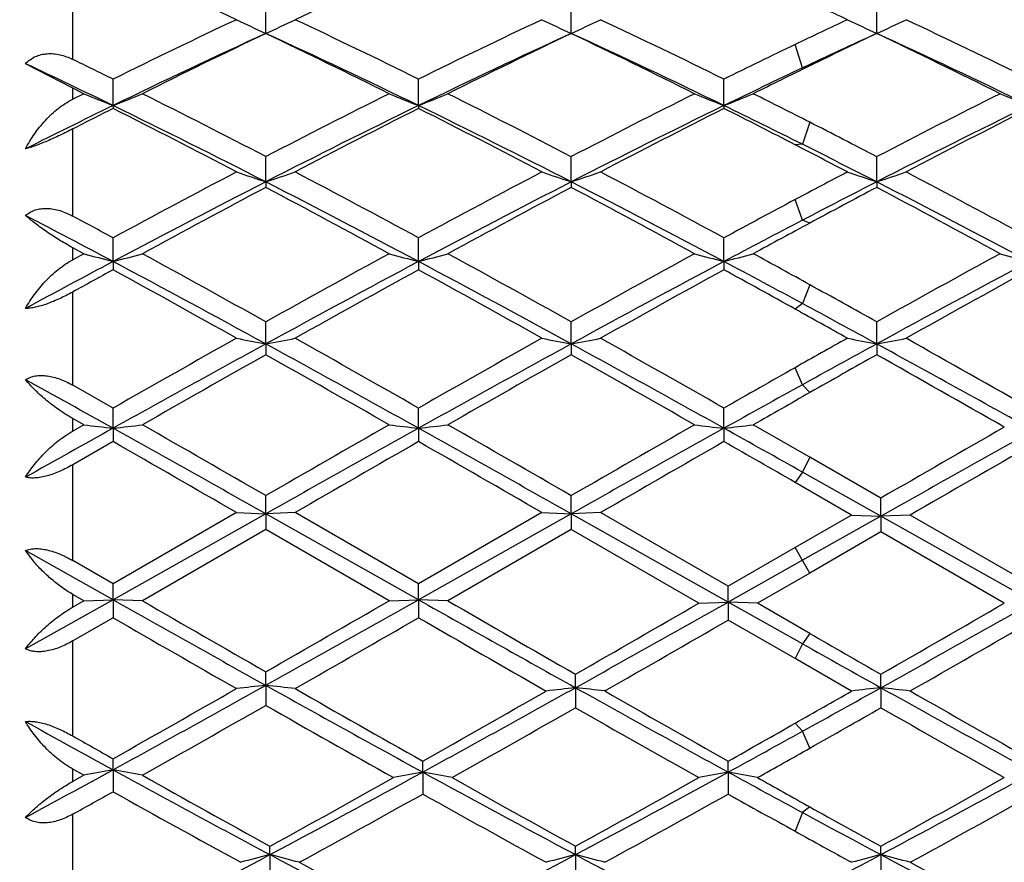
# Model space of a CAD drawing. Units: inches. Extents: x 0 to 22.1, y 2.7 to 12.3.
# Drawn here: x 11.7 to 12.1, y 11 to 11.3 of the extents above; entities that cross this region are included whole.
import ezdxf

# ---------------------------------------------------------------- set-up
doc = ezdxf.new("R2010")
doc.units = ezdxf.units.IN
doc.header["$LTSCALE"] = 1.21
doc.header["$MEASUREMENT"] = 0
doc.layers.get('0').update_dxf_attribs({"linetype": 'CONTINUOUS'})

msp = doc.modelspace()

# ---------------------------------------------------------------- linework, layer by layer
at = {"color": 9, "linetype": 'Continuous'}
for p, q in [((11.75482, 11.2462), (11.75482, 11.27266)), ((12.0028, 11.24329), (12.00031, 11.25125)), ((12.00529, 11.24401), (12.0028, 11.24329)), ((11.75482, 11.23265), (11.75482, 11.23641)), ((11.75482, 11.193), (11.75482, 11.22257)), ((12.00529, 11.22486), (12.0028, 11.21736)), ((12.0028, 11.21736), (12.00031, 11.2172)), ((12.0028, 11.19158), (12.00031, 11.19858)), ((12.00529, 11.19058), (12.0028, 11.19158)), ((11.75482, 11.17814), (11.75482, 11.18224)), ((12.00529, 11.16967), (12.0028, 11.16327)), ((11.75482, 11.13558), (11.75482, 11.16719)), ((12.0028, 11.16327), (12.00031, 11.1614)), ((12.0028, 11.13571), (12.00031, 11.14149)), ((12.00529, 11.13303), (12.0028, 11.13571)), ((11.75482, 11.11995), (11.75482, 11.12425)), ((11.75482, 11.07602), (11.75482, 11.10853)), ((12.00529, 11.11111), (12.0028, 11.10604)), ((12.0028, 11.10604), (12.00031, 11.10252)), ((12.00529, 11.07177), (12.00031, 11.0804)), ((11.75482, 11.06017), (11.75482, 11.06451)), ((12.00529, 11.05128), (12.0028, 11.04772)), ((11.75482, 11.01645), (11.75482, 11.04869)), ((12.0028, 11.04772), (12.00031, 11.04269)), ((12.0028, 11.01803), (12.00031, 11.02076)), ((12.00529, 11.01229), (12.0028, 11.01803)), ((11.75482, 11.00097), (11.75482, 11.0052)), ((12.00529, 10.99235), (12.0028, 10.99043)), ((11.75482, 10.95904), (11.75482, 10.98985)), ((12.0028, 10.99043), (12.00031, 10.98407))]:
    msp.add_line(p, q, dxfattribs=at)
at = {"color": 7, "linetype": 'Continuous'}
for p, q in [((11.82044, 11.25501), (11.82044, 11.26432)), ((11.92424, 11.25501), (11.92424, 11.26432)), ((12.02803, 11.25501), (12.02803, 11.26432)), ((11.75482, 11.23641), (11.73882, 11.24473)), ((11.76855, 11.23051), (11.76855, 11.23948)), ((11.87234, 11.23051), (11.87234, 11.23948)), ((11.97614, 11.23051), (11.97614, 11.23948)), ((11.75858, 11.23453), (11.75482, 11.23641)), ((11.75858, 11.23453), (11.75482, 11.23265)), ((11.76855, 11.23051), (11.76855, 11.22953)), ((11.87234, 11.23051), (11.87234, 11.22954)), ((11.97614, 11.23051), (11.97614, 11.22953)), ((11.82044, 11.20461), (11.82044, 11.21316)), ((11.92424, 11.20461), (11.92424, 11.21316)), ((12.02803, 11.20461), (12.02803, 11.21316)), ((11.82044, 11.20461), (11.82044, 11.20271)), ((11.92424, 11.20461), (11.92424, 11.20271)), ((12.02803, 11.20461), (12.02803, 11.20271)), ((11.76855, 11.17755), (11.76855, 11.18561)), ((11.87234, 11.17755), (11.87234, 11.18561)), ((11.97614, 11.17755), (11.97614, 11.18561)), ((11.75858, 11.18019), (11.75482, 11.18224)), ((11.75858, 11.18019), (11.75482, 11.17814)), ((11.76855, 11.17755), (11.76855, 11.17475)), ((11.87234, 11.17755), (11.87234, 11.17475)), ((11.97614, 11.17755), (11.97614, 11.17475)), ((11.82044, 11.14957), (11.82044, 11.15706)), ((11.92424, 11.14957), (11.92424, 11.15706)), ((12.02803, 11.14957), (12.02803, 11.15706)), ((11.82044, 11.14957), (11.82044, 11.14589)), ((11.92424, 11.14957), (11.92424, 11.14589)), ((12.02803, 11.14957), (12.02803, 11.14589)), ((11.76855, 11.12778), (11.75482, 11.13558)), ((11.76855, 11.12093), (11.76855, 11.12778)), ((11.87234, 11.12093), (11.87234, 11.12778)), ((11.97614, 11.12093), (11.97614, 11.12778)), ((11.75858, 11.1221), (11.75482, 11.12425)), ((11.75858, 11.1221), (11.75482, 11.11995)), ((12.00529, 11.11111), (11.9861, 11.1221)), ((11.76855, 11.12093), (11.76855, 11.1164)), ((11.87234, 11.12093), (11.87234, 11.1164)), ((11.97614, 11.12093), (11.97614, 11.1164)), ((11.76855, 11.1164), (11.75482, 11.10853)), ((12.02946, 11.09721), (12.00529, 11.11111)), ((12.02946, 11.09108), (12.0028, 11.10604)), ((12.0195, 11.09147), (12.00031, 11.10252)), ((11.82044, 11.09188), (11.82044, 11.09803)), ((11.92424, 11.09188), (11.92424, 11.09804)), ((12.02946, 11.09108), (12.02946, 11.09721)), ((11.81048, 11.09229), (11.76855, 11.06809)), ((11.82044, 11.09188), (11.76855, 11.06269)), ((11.81048, 11.09229), (11.82044, 11.09188)), ((11.83041, 11.09229), (11.82044, 11.09188)), ((11.87234, 11.06269), (11.82044, 11.09188)), ((11.82044, 11.09188), (11.82044, 11.08655)), ((11.87234, 11.06809), (11.83041, 11.09229)), ((11.91427, 11.09229), (11.87234, 11.06809)), ((11.92424, 11.09188), (11.87234, 11.06269)), ((11.91427, 11.09229), (11.92424, 11.09188)), ((11.9342, 11.09229), (11.92424, 11.09188)), ((11.97756, 11.06189), (11.92424, 11.09188)), ((11.92424, 11.09188), (11.92424, 11.08655)), ((11.97756, 11.06727), (11.9342, 11.09229)), ((12.0195, 11.09147), (12.00031, 11.0804)), ((12.0195, 11.09147), (12.02946, 11.09108)), ((12.03943, 11.09147), (12.02946, 11.09108)), ((12.08136, 11.06727), (12.03943, 11.09147)), ((12.02946, 11.09108), (12.0028, 11.07608)), ((12.08136, 11.06189), (12.02946, 11.09108)), ((12.02946, 11.09108), (12.02946, 11.08572)), ((11.82044, 11.08655), (11.77851, 11.06234)), ((11.86238, 11.06234), (11.82044, 11.08655)), ((11.92424, 11.08655), (11.8823, 11.06234)), ((11.9676, 11.06152), (11.92424, 11.08655)), ((12.02946, 11.08572), (12.00529, 11.07177)), ((12.07139, 11.06152), (12.02946, 11.08572)), ((11.76855, 11.06269), (11.73882, 11.07941)), ((11.74129, 11.07608), (11.73882, 11.07941)), ((12.00031, 11.0804), (11.97756, 11.06727)), ((11.76855, 11.06809), (11.75482, 11.07602)), ((12.0028, 11.07608), (11.97756, 11.06189)), ((12.00529, 11.07177), (11.98753, 11.06152)), ((11.76855, 11.06269), (11.76855, 11.06809)), ((11.87234, 11.06269), (11.87234, 11.06809)), ((11.75858, 11.06234), (11.75482, 11.06451)), ((11.97756, 11.06189), (11.97756, 11.06727)), ((11.76855, 11.06269), (11.73882, 11.04601)), ((11.75858, 11.06234), (11.75482, 11.06017)), ((11.75858, 11.06234), (11.76855, 11.06269)), ((11.76855, 11.06269), (11.76855, 11.0566)), ((11.77851, 11.06234), (11.76855, 11.06269)), ((11.86238, 11.06234), (11.87234, 11.06269)), ((11.87234, 11.06269), (11.87234, 11.0566)), ((11.8823, 11.06234), (11.87234, 11.06269)), ((11.9676, 11.06152), (11.97756, 11.06189)), ((11.98753, 11.06152), (11.97756, 11.06189)), ((11.97756, 11.06189), (11.97756, 11.05577)), ((12.0028, 11.04772), (11.97756, 11.06189)), ((12.00529, 11.05128), (11.98753, 11.06152)), ((11.76855, 11.0566), (11.75482, 11.04869)), ((12.00031, 11.04269), (11.97756, 11.05577)), ((12.0195, 11.0317), (12.00031, 11.04269)), ((11.82044, 11.03362), (11.82044, 11.03822)), ((11.92567, 11.03283), (11.92567, 11.0374)), ((12.02946, 11.03283), (12.02946, 11.0374)), ((11.82044, 11.03362), (11.82044, 11.02683)), ((11.92567, 11.03283), (11.92567, 11.02601)), ((12.02946, 11.03283), (12.02946, 11.02601)), ((11.76855, 11.00494), (11.76855, 11.00869)), ((11.87377, 11.00415), (11.87377, 11.00788)), ((11.97756, 11.00415), (11.97756, 11.00788)), ((11.75858, 11.00308), (11.75482, 11.0052)), ((11.76855, 11.00494), (11.76855, 10.9975)), ((11.87377, 11.00415), (11.87377, 10.9967)), ((11.97756, 11.00415), (11.97756, 10.9967)), ((11.75858, 11.00308), (11.75482, 11.00097)), ((11.82187, 10.97613), (11.82187, 10.97898)), ((11.92567, 10.97613), (11.92567, 10.97898)), ((12.02946, 10.97613), (12.02946, 10.97898)), ((11.82187, 10.97613), (11.82187, 10.96811)), ((11.92567, 10.97613), (11.92567, 10.96811)), ((12.02946, 10.97613), (12.02946, 10.96811))]:
    msp.add_line(p, q, dxfattribs=at)
for centre, radius, start, end in [((10.98482, 11.07608), 1.1875, 15.37804, 344.61651), ((10.93335, 9.39064), 2.06461, 64.85954, 66.13845), ((12.69072, 9.4276), 2.02402, 113.84949, 115.15405), ((11.11446, 9.33388), 2.12725, 64.8634, 65.3907), ((12.79589, 9.1599), 2.31951, 115.14041, 116.29014), ((12.07981, 11.8222), 0.62368, 244.41575, 245.42634), ((11.56114, 11.82208), 0.62354, 294.57303, 295.58386), ((10.82258, 9.11344), 2.37109, 63.72155, 64.84626), ((12.90015, 9.15901), 2.32051, 115.14146, 116.29069), ((12.18356, 11.8221), 0.62357, 244.41511, 245.42592), ((11.66498, 11.82199), 0.62344, 294.57252, 295.5836), ((10.92718, 9.11513), 2.36921, 63.72098, 64.84656), ((12.97203, 9.22656), 2.24579, 115.1366, 115.63818), ((12.28739, 11.82216), 0.62364, 244.4145, 245.42524), ((11.76877, 11.82202), 0.62347, 294.57198, 295.58309), ((11.0318, 9.11679), 2.36736, 63.72109, 64.84752), ((12.80807, 9.096), 2.37418, 114.58135, 115.9664), ((12.84824, 9.0928), 2.39403, 115.42422, 116.54065), ((10.79974, 9.02593), 2.45166, 64.05569, 65.39695), ((10.76349, 9.03295), 2.46059, 63.47463, 64.56086), ((12.91153, 9.09663), 2.37347, 114.58048, 115.96593), ((12.95198, 9.09282), 2.39398, 115.42337, 116.53984), ((10.9028, 9.02434), 2.45342, 64.0563, 65.39661), ((10.86624, 9.03081), 2.46297, 63.47522, 64.56039), ((12.97802, 9.17737), 2.28453, 114.57205, 115.26991), ((13.02691, 9.15304), 2.3272, 115.41805, 116.03961), ((11.00557, 9.02224), 2.45575, 64.05627, 65.3953), ((10.96927, 9.02932), 2.46465, 63.4747, 64.55908), ((13.04139, 9.08188), 2.40624, 115.63639, 116.27653), ((10.67527, 9.02471), 2.46991, 63.72766, 64.08225), ((10.65909, 8.94946), 2.53655, 64.06279, 64.80717), ((13.06965, 8.98287), 2.49953, 115.26589, 115.94364), ((13.10664, 8.98946), 2.50917, 116.03551, 116.52422), ((12.01554, 11.8564), 0.67286, 247.549, 248.46412), ((11.52151, 11.85648), 0.67295, 291.5367, 292.45168), ((10.48557, 8.64586), 2.89361, 62.52773, 63.45967), ((13.11471, 8.72551), 2.80421, 116.52528, 117.48694), ((12.11938, 11.85649), 0.67297, 247.54906, 248.46395), ((11.62526, 11.85659), 0.67307, 291.53665, 292.45139), ((10.58921, 8.64547), 2.89401, 62.52866, 63.46048), ((13.21711, 8.72825), 2.80113, 116.52468, 117.48738), ((12.22316, 11.85648), 0.67295, 247.54939, 248.46437), ((11.72905, 11.85658), 0.67307, 291.53699, 292.45177), ((10.76023, 8.77841), 2.74505, 63.02726, 63.4758), ((13.3198, 8.73051), 2.79861, 116.5252, 117.48872), ((12.32689, 11.8563), 0.67276, 247.54903, 248.46446), ((12.98623, 8.72703), 2.78391, 115.93821, 116.62058), ((13.02597, 8.73583), 2.79279, 116.75899, 117.07483), ((10.46257, 8.5485), 2.98307, 62.92275, 64.03678), ((10.41462, 8.54646), 3.00533, 62.32473, 63.22381), ((13.13482, 8.63572), 2.88562, 115.94494, 117.09659), ((13.19026, 8.61653), 2.92656, 116.76491, 117.68819), ((10.56621, 8.54824), 2.98338, 62.92223, 64.03615), ((10.51934, 8.54833), 3.00325, 62.32362, 63.22332), ((13.23963, 8.63369), 2.88789, 115.9454, 117.09615), ((13.29536, 8.614), 2.92939, 116.76552, 117.68789), ((10.74714, 8.70414), 2.80944, 63.45247, 64.05873), ((10.68095, 8.66138), 2.87627, 62.69645, 63.23702), ((13.34407, 8.63235), 2.88937, 115.94527, 117.09542), ((13.40054, 8.61125), 2.93248, 116.76552, 117.68688), ((10.64697, 8.55632), 2.99435, 62.53393, 63.02332), ((10.56457, 8.43614), 3.1298, 62.32821, 62.69474), ((10.60575, 8.42173), 3.12526, 62.92924, 63.4476), ((13.45133, 8.07931), 3.53282, 117.67519, 118.44588), ((12.0566, 11.92362), 0.7568, 251.02133, 251.81712), ((11.58434, 11.92347), 0.75664, 288.18239, 288.97836), ((10.13726, 7.98132), 3.64389, 61.56501, 62.31221), ((13.55636, 8.0771), 3.53535, 117.6763, 118.44644), ((12.16036, 11.92349), 0.75667, 251.02082, 251.81679), ((11.68818, 11.92336), 0.75652, 288.18199, 288.97815), ((10.2432, 7.98535), 3.63933, 61.5644, 62.31252), ((13.58648, 8.217), 3.37724, 117.67179, 118.01256), ((12.26419, 11.92356), 0.75675, 251.02034, 251.81625), ((11.79196, 11.9234), 0.75656, 288.18157, 288.97776), ((10.34919, 7.9894), 3.63472, 61.5645, 62.31354), ((13.47106, 7.97576), 3.62629, 117.07651, 118.00129), ((13.54721, 7.93712), 3.69402, 117.86884, 118.60711), ((10.09216, 7.82681), 3.79427, 62.01923, 62.90306), ((10.02232, 7.80423), 3.84486, 61.40756, 62.11687), ((13.57418, 7.977), 3.62488, 117.0759, 118.00103), ((13.65084, 7.93731), 3.69378, 117.86794, 118.60626), ((10.19474, 7.82445), 3.79692, 62.01965, 62.90286), ((10.12327, 7.79893), 3.85087, 61.40819, 62.11638), ((13.59105, 8.14601), 3.43483, 117.06806, 117.54177), ((13.68593, 8.06657), 3.5474, 117.86282, 118.27913), ((10.29664, 7.82089), 3.80096, 62.01965, 62.90192), ((10.22493, 7.79509), 3.85527, 61.40764, 62.11499), ((13.74894, 7.91137), 3.72336, 118.01082, 118.43297), ((9.89882, 7.65725), 3.98602, 62.02598, 62.50875), ((9.92878, 7.78716), 3.86447, 61.57079, 61.80198), ((13.80913, 7.72723), 3.90699, 117.53776, 117.97962), ((13.87843, 7.70819), 3.9542, 118.27529, 118.59149), ((11.99526, 12.05195), 0.90331, 254.81035, 255.46429), ((11.54179, 12.05205), 0.90342, 284.5363, 285.19013), ((9.4249, 6.86459), 4.91568, 60.835, 61.39321), ((14.10072, 7.07347), 4.67711, 118.59236, 119.17905), ((12.09909, 12.05208), 0.90345, 254.8104, 255.46417), ((11.64555, 12.05221), 0.90359, 284.53627, 285.18992), ((9.52828, 6.86367), 4.91669, 60.83596, 61.39406), ((14.20025, 7.0812), 4.66828, 118.59173, 119.17952), ((12.20288, 12.05206), 0.90343, 254.81063, 255.46446), ((11.74934, 12.0522), 0.90358, 284.53651, 285.19019), ((9.81904, 7.20412), 4.52828, 61.13164, 61.40853), ((14.30073, 7.08736), 4.66129, 118.59227, 119.18091), ((12.30661, 12.05181), 0.90317, 254.81038, 255.46453), ((13.91943, 7.128), 4.58532, 117.97465, 118.39609), ((9.364, 6.65507), 5.12198, 61.3414, 62.00093), ((14.14871, 6.89291), 4.8518, 117.98111, 118.67737), ((9.46714, 6.65393), 5.12329, 61.34114, 62.0005), ((14.25437, 6.88945), 4.85574, 117.98137, 118.67706), ((9.79038, 7.06295), 4.65913, 61.64998, 62.0219), ((14.35896, 6.88793), 4.85745, 117.98128, 118.67672), ((14.00421, 7.09749), 4.64997, 118.73715, 118.93023), ((9.2574, 6.59816), 5.22025, 60.72041, 61.24673), ((14.27874, 6.78715), 5.00417, 118.74277, 119.29182), ((9.36415, 6.60364), 5.21403, 60.71925, 61.2462), ((14.3867, 6.77966), 5.01275, 118.7434, 119.2915), ((9.63651, 6.90854), 4.86563, 60.93411, 61.25925), ((14.49491, 6.77162), 5.02191, 118.74337, 119.29045), ((9.49778, 6.62209), 5.19308, 60.841, 61.12794), ((9.28987, 6.28521), 5.57886, 60.72354, 60.93245), ((9.37625, 6.29634), 5.53045, 61.34801, 61.6455), ((15.18565, 5.13196), 6.9012, 119.279531, 119.67946), ((12.03995, 12.31848), 1.18934, 258.87541, 259.36418), ((11.60098, 12.31824), 1.1891, 280.63552, 281.12439), ((8.25512, 4.7782), 7.30763, 60.330779, 60.708464), ((15.29456, 5.12313), 6.9114, 119.280689, 119.680026), ((12.14371, 12.31826), 1.18912, 258.8751, 259.36398), ((11.70482, 12.31806), 1.18892, 280.63527, 281.12427), ((8.36803, 4.79435), 7.28908, 60.330149, 60.708787), ((15.13146, 5.59815), 6.36654, 119.276458, 119.459873), ((12.24754, 12.31837), 1.18923, 258.87481, 259.36365), ((11.8086, 12.31813), 1.18899, 280.63502, 281.12402), ((8.45297, 4.76082), 7.32756, 60.319053, 60.708545), ((15.26533, 4.84643), 7.18309, 118.658161, 119.130983), ((8.06875, 4.29056), 7.818, 60.88813, 61.32255), ((15.36687, 4.85047), 7.17847, 118.657796, 119.130922), ((8.17011, 4.28612), 7.82307, 60.88836, 61.322499), ((15.14855, 5.43812), 6.50833, 118.650486, 118.903939), ((8.23682, 4.21894), 7.89981, 60.878575, 61.320352), ((15.49993, 4.61184), 7.49883, 119.384947, 119.753319), ((7.83754, 4.077), 8.11374, 60.260834, 60.601291), ((15.60291, 4.61304), 7.49738, 119.384001, 119.752448), ((7.92794, 4.05338), 8.14089, 60.261478, 60.600795), ((15.43647, 5.09171), 6.9477, 119.379061, 119.594529), ((7.98541, 3.97196), 8.23457, 60.251171, 60.598059), ((15.74771, 4.50668), 7.61996, 119.458189, 119.667144), ((7.57486, 3.58804), 8.62157, 60.894569, 61.120437), ((16.01657, 3.86475), 8.30525, 118.899938, 119.110257), ((16.24264, 3.67118), 8.58104, 119.590906, 119.738364), ((11.98286, 12.99114), 1.88245, 263.15735, 263.46273), ((11.55419, 12.99139), 1.8827, 276.53755, 276.84287), ((4.62117, -1.39905), 14.42244, 60.054779, 60.246846), ((18.11598, 0.17574), 12.60676, 119.739125, 119.958856), ((12.08669, 12.99143), 1.88274, 263.15737, 263.46267), ((11.65795, 12.99173), 1.88305, 276.53754, 276.84278), ((4.72149, -1.40558), 14.42983, 60.055746, 60.247717), ((18.18746, 0.23202), 12.54186, 119.738479, 119.959343), ((12.19048, 12.99139), 1.88271, 263.15748, 263.46281), ((11.76174, 12.99171), 1.88303, 276.53765, 276.8429), ((18.41029, 0.02976), 12.77511, 119.748346, 119.965183), ((17.50965, 0.80862), 11.80271, 119.105698, 119.271002), ((3.96883, -2.87515), 16.02267, 60.657353, 60.870027), ((18.52575, -0.82699), 13.67555, 119.112009, 119.361182), ((4.06443, -2.88973), 16.03939, 60.657337, 60.869789), ((18.63569, -0.838), 13.68816, 119.112073, 119.361017), ((5.97064, 0.33544), 12.34474, 60.748671, 60.890409), ((18.90781, -1.13384), 14.02713, 119.121333, 119.364274), ((3.20016, -3.83741), 17.23467, 60.026917, 60.187718), ((19.41316, -2.04942), 15.17244, 119.802238, 119.984895), ((3.33681, -3.77974), 17.16829, 60.025743, 60.187165), ((19.55703, -2.11904), 15.25276, 119.80288, 119.984571), ((5.01905, -1.03127), 13.99882, 60.08576, 60.199834), ((19.92424, -2.57266), 15.77589, 119.81119, 119.986861), ((18.99488, 23.90286), 14.73397, 240.629564, 240.86088), ((19.8839, 25.10336), 16.21258, 240.00366, 240.174625), ((3.25684, 26.38281), 17.57648, 299.157984, 299.35189), ((2.20013, 27.80977), 19.33482, 299.838982, 299.98234), ((18.98149, 23.69382), 14.49433, 240.627977, 240.869582), ((19.8529, 24.86965), 15.94278, 240.003308, 240.183085), ((3.62148, 25.92254), 17.04884, 299.148975, 299.348871), ((2.55892, 27.37182), 18.82948, 299.831506, 299.978701), ((3.70649, 25.95599), 17.08721, 299.149365, 299.348811), ((2.60076, 27.47891), 18.95319, 299.832963, 299.979191), ((18.61203, 22.92458), 13.69972, 240.030777, 240.23302), ((4.20162, 24.36456), 15.3604, 299.778801, 299.959178), ((18.63828, 22.78924), 13.54374, 240.028936, 240.240467), ((4.55115, 23.94168), 14.87273, 299.769472, 299.955748), ((4.69728, 23.86823), 14.78795, 299.768404, 299.955741), ((18.8345, 22.91399), 13.68803, 240.071499, 240.188177), ((17.89102, 21.554), 12.0438, 240.731641, 240.876943), ((7.85237, 18.15133), 8.14907, 298.722453, 299.139374), ((7.62529, 18.35003), 8.42981, 299.43921, 299.767018), ((12.03457, 9.06008), 1.98512, 96.19237, 96.48171), ((11.60637, 9.06057), 1.98463, 83.5184, 83.80781), ((15.44253, 17.52534), 7.43384, 240.840466, 241.310047), ((15.71906, 17.82791), 7.82937, 240.219728, 240.584674), ((8.01501, 18.05008), 8.03337, 298.707656, 299.130532), ((7.80357, 18.22377), 8.28466, 299.425642, 299.759154), ((12.13986, 9.09508), 1.94954, 96.30763, 96.60233), ((11.71154, 9.09549), 1.94914, 83.39804, 83.69282), ((15.52919, 17.49412), 7.39822, 240.851229, 241.310408), ((15.80981, 17.80472), 7.80276, 240.230351, 240.584455), ((7.473, 18.98476), 9.16089, 299.617018, 299.755169), ((7.65074, 18.89211), 8.99676, 298.929749, 299.123943), ((12.24368, 9.09492), 1.94971, 96.30783, 96.60252), ((11.81533, 9.09538), 1.94924, 83.39819, 83.69298), ((15.63364, 17.49535), 7.39962, 240.851388, 241.310477), ((15.92527, 17.82539), 7.82649, 240.231414, 240.584432), ((8.01307, 17.70199), 7.68465, 299.340228, 299.699517), ((15.32744, 17.1716), 7.07512, 240.285392, 240.688903), ((8.17282, 17.60859), 7.57721, 299.323909, 299.688251), ((15.4026, 17.12088), 7.01687, 240.29657, 240.689999), ((7.9782, 18.13337), 8.18091, 299.488843, 299.683514), ((15.49793, 17.10568), 6.99947, 240.295129, 240.689518), ((15.07625, 17.04703), 6.88823, 241.019519, 241.301806), ((8.34493, 17.45158), 7.39711, 299.412125, 299.614556), ((8.65595, 17.07474), 6.91991, 298.685956, 298.924397), ((15.24218, 17.16748), 7.07085, 240.448706, 240.576495), ((8.72213, 16.81894), 6.67056, 299.30928, 299.484388), ((9.05575, 15.96041), 5.64942, 298.3546, 298.69777), ((11.98743, 9.80092), 1.22375, 100.30369, 100.77825), ((11.54963, 9.80081), 1.22386, 79.22139, 79.69589), ((14.1478, 15.34612), 4.95043, 241.27436, 241.97583), ((9.36152, 15.59494), 5.23323, 298.04344, 298.68917), ((12.09286, 9.81212), 1.212, 100.41451, 100.8938), ((11.65464, 9.81197), 1.21215, 79.10595, 79.58517), ((14.24161, 15.32753), 4.92933, 241.29128, 241.97682), ((9.46376, 15.59782), 5.23651, 298.04353, 298.68886), ((12.19665, 9.81213), 1.21199, 100.41429, 100.89362), ((11.75843, 9.81197), 1.21215, 79.10576, 79.58499), ((14.60786, 15.81107), 5.4795, 241.31299, 241.61334), ((9.56441, 15.60359), 5.24307, 298.04429, 298.6888), ((14.27277, 15.44022), 5.09014, 240.65821, 241.21661), ((9.24473, 15.66738), 5.35002, 298.797, 299.31073), ((14.36691, 15.42288), 5.07029, 240.67584, 241.21792), ((9.34303, 15.67728), 5.36134, 298.79743, 299.31007), ((14.72256, 15.8742), 5.58713, 240.6907, 240.89937), ((9.44203, 15.68573), 5.37105, 298.79887, 299.31055), ((9.11382, 15.7455), 5.43977, 299.0451, 299.21063), ((14.11268, 15.18702), 4.80074, 240.77197, 241.3633), ((9.44453, 15.34336), 4.97942, 298.64846, 299.19974), ((14.20994, 15.17494), 4.787, 240.78919, 241.36263), ((9.55228, 15.33617), 4.97122, 298.64819, 299.20037), ((14.49241, 15.49706), 5.15535, 240.80305, 241.0922), ((9.66063, 15.32802), 4.96188, 298.64715, 299.20034), ((14.3528, 15.20909), 4.82615, 240.89479, 241.22271), ((14.19615, 15.04835), 4.61275, 241.60831, 241.98411), ((14.18848, 14.94625), 4.52626, 241.08965, 241.36678), ((10.01679, 14.36753), 3.84186, 297.15102, 298.02429), ((12.04825, 10.0898), 0.91479, 104.32769, 104.97269), ((11.59555, 10.08999), 0.91458, 75.02758, 75.67274), ((13.55456, 14.22891), 3.68548, 241.95671, 242.86704), ((10.1201, 14.36839), 3.84285, 297.15159, 298.02464), ((12.15201, 10.08996), 0.91462, 104.32793, 104.97309), ((11.69938, 10.09013), 0.91444, 75.02773, 75.67305), ((13.65968, 14.23145), 3.68834, 241.95706, 242.86668), ((10.12188, 14.56106), 4.06086, 297.59268, 298.01798), ((12.25583, 10.08988), 0.9147, 104.32837, 104.97349), ((11.80317, 10.09009), 0.91448, 75.02805, 75.6734), ((13.76431, 14.23309), 3.69019, 241.9576, 242.86675), ((13.63668, 14.27714), 3.76448, 241.35119, 242.07598), ((13.84901, 14.28601), 3.77453, 241.35248, 242.0753)]:
    msp.add_arc(centre, radius, start, end, dxfattribs=at)
at = {"color": 9, "linetype": 'Continuous'}
msp.add_arc((10.98482, 11.07608), 1.1575, 15.79344, 344.20656, dxfattribs=at)
at = {"color": 7, "linetype": 'Continuous'}
for points, knots in [([(11.73882, 11.24473), (11.73929, 11.24523), (11.74032, 11.24614), (11.7421, 11.24719), (11.74408, 11.24788), (11.74618, 11.2482), (11.74835, 11.24816), (11.75055, 11.2478), (11.75272, 11.24714), (11.75413, 11.24654), (11.75482, 11.2462)], [0, 0, 0, 0, 0.11896, 0.237934, 0.358153, 0.480668, 0.60611, 0.734636, 0.866069, 1, 1, 1, 1]), ([(11.73882, 11.21583), (11.73971, 11.21757), (11.74122, 11.2201), (11.74358, 11.22325), (11.74552, 11.2255), (11.74762, 11.22761), (11.74987, 11.22953), (11.75226, 11.23124), (11.75395, 11.23222), (11.75482, 11.23265)], [0, 0, 0, 0, 0.248468, 0.374108, 0.500191, 0.626319, 0.752024, 0.876799, 1, 1, 1, 1]), ([(11.75482, 11.22257), (11.7534, 11.22184), (11.75054, 11.22042), (11.74695, 11.21878), (11.74414, 11.21762), (11.7422, 11.21688), (11.74044, 11.21629), (11.73933, 11.21596), (11.73882, 11.21583)], [0, 0, 0, 0, 0.275718, 0.550439, 0.680348, 0.800618, 0.907961, 1, 1, 1, 1]), ([(11.73882, 11.19318), (11.73929, 11.19359), (11.74034, 11.19434), (11.74213, 11.19512), (11.7441, 11.19556), (11.74583, 11.19563), (11.74725, 11.19552), (11.74871, 11.19531), (11.75055, 11.19486), (11.75272, 11.19405), (11.75413, 11.19337), (11.75482, 11.193)], [0, 0, 0, 0, 0.11084, 0.224433, 0.342253, 0.465093, 0.528471, 0.593051, 0.725392, 0.861356, 1, 1, 1, 1]), ([(11.75482, 11.18224), (11.75315, 11.18315), (11.75001, 11.18498), (11.74631, 11.18741), (11.74364, 11.1893), (11.74187, 11.19064), (11.74027, 11.19191), (11.73928, 11.19276), (11.73882, 11.19318)], [0, 0, 0, 0, 0.293048, 0.561343, 0.684098, 0.798461, 0.903943, 1, 1, 1, 1]), ([(11.73882, 11.16162), (11.73972, 11.16326), (11.74177, 11.16649), (11.74484, 11.17019), (11.74763, 11.17294), (11.74988, 11.17488), (11.75227, 11.17664), (11.75395, 11.17767), (11.75482, 11.17814)], [0, 0, 0, 0, 0.241325, 0.490945, 0.617902, 0.745533, 0.873187, 1, 1, 1, 1]), ([(11.75482, 11.16719), (11.75341, 11.16641), (11.75127, 11.16531), (11.74836, 11.16402), (11.74621, 11.16318), (11.74414, 11.1625), (11.7422, 11.162), (11.74044, 11.16169), (11.73933, 11.16162), (11.73882, 11.16162)], [0, 0, 0, 0, 0.282428, 0.422412, 0.558243, 0.686808, 0.804904, 0.909825, 1, 1, 1, 1]), ([(11.73882, 11.1374), (11.7393, 11.13772), (11.74037, 11.13826), (11.74216, 11.13874), (11.74412, 11.13891), (11.74621, 11.13876), (11.74837, 11.13833), (11.75055, 11.13763), (11.75272, 11.13671), (11.75412, 11.13598), (11.75482, 11.13558)], [0, 0, 0, 0, 0.102373, 0.211159, 0.327548, 0.451567, 0.582289, 0.71827, 0.857985, 1, 1, 1, 1]), ([(11.75482, 11.12425), (11.75397, 11.12473), (11.7523, 11.12574), (11.74991, 11.12734), (11.74766, 11.129), (11.74556, 11.13068), (11.74362, 11.13237), (11.74185, 11.13406), (11.74025, 11.13572), (11.73927, 11.13685), (11.73882, 11.1374)], [0, 0, 0, 0, 0.141532, 0.280126, 0.41457, 0.544023, 0.667803, 0.785364, 0.896257, 1, 1, 1, 1]), ([(11.73882, 11.10432), (11.73973, 11.10581), (11.74182, 11.10877), (11.74487, 11.11218), (11.74764, 11.11478), (11.74989, 11.11666), (11.75228, 11.1184), (11.75396, 11.11946), (11.75482, 11.11995)], [0, 0, 0, 0, 0.23223, 0.479101, 0.606961, 0.736947, 0.868305, 1, 1, 1, 1]), ([(11.75482, 11.10853), (11.75412, 11.10813), (11.75271, 11.10736), (11.75054, 11.10632), (11.74837, 11.10544), (11.74622, 11.10474), (11.74414, 11.10426), (11.74219, 11.10401), (11.74042, 11.10401), (11.73932, 11.10419), (11.73882, 11.10432)], [0, 0, 0, 0, 0.143141, 0.285495, 0.425104, 0.559622, 0.686412, 0.802995, 0.907646, 1, 1, 1, 1]), ([(11.73882, 11.07941), (11.73931, 11.07962), (11.7404, 11.07993), (11.74218, 11.0801), (11.74414, 11.08), (11.74622, 11.07962), (11.74837, 11.07901), (11.75017, 11.07833), (11.75161, 11.07769), (11.75306, 11.077), (11.75412, 11.07643), (11.75482, 11.07603)], [0, 0, 0, 0, 0.095137, 0.20065, 0.31683, 0.442589, 0.575962, 0.714671, 0.78536, 0.856635, 1, 1, 1, 1]), ([(11.75482, 11.06451), (11.75346, 11.06529), (11.75087, 11.06699), (11.74729, 11.06984), (11.74409, 11.07286), (11.74217, 11.075), (11.74129, 11.07608)], [0, 0, 0, 0, 0.262125, 0.518739, 0.76565, 1, 1, 1, 1]), ([(11.73882, 11.04601), (11.73927, 11.04663), (11.74024, 11.04789), (11.74184, 11.04974), (11.74361, 11.05158), (11.74555, 11.05342), (11.74765, 11.05522), (11.7499, 11.05698), (11.75229, 11.05864), (11.75396, 11.05968), (11.75482, 11.06017)], [0, 0, 0, 0, 0.107654, 0.221301, 0.340481, 0.464764, 0.593619, 0.726381, 0.862228, 1, 1, 1, 1]), ([(11.75482, 11.04869), (11.75412, 11.04829), (11.75271, 11.04754), (11.75055, 11.04657), (11.74837, 11.0458), (11.74622, 11.04527), (11.74413, 11.045), (11.74217, 11.04501), (11.74039, 11.04533), (11.73931, 11.04575), (11.73882, 11.04601)], [0, 0, 0, 0, 0.143029, 0.284179, 0.421793, 0.554011, 0.678927, 0.795046, 0.901813, 1, 1, 1, 1]), ([(11.73882, 11.02131), (11.73933, 11.02138), (11.74043, 11.02144), (11.7422, 11.0213), (11.74414, 11.02094), (11.74622, 11.02036), (11.74837, 11.01959), (11.75128, 11.01835), (11.75342, 11.01725), (11.75482, 11.01645)], [0, 0, 0, 0, 0.09085, 0.195335, 0.312509, 0.440157, 0.575426, 0.715425, 1, 1, 1, 1]), ([(11.75482, 11.0052), (11.75396, 11.00568), (11.75227, 11.00673), (11.74988, 11.00849), (11.74763, 11.0104), (11.74486, 11.01309), (11.74179, 11.01665), (11.73972, 11.01974), (11.73882, 11.02131)], [0, 0, 0, 0, 0.129299, 0.258856, 0.387706, 0.515139, 0.763361, 1, 1, 1, 1]), ([(11.73882, 10.98878), (11.73928, 10.98927), (11.74026, 10.99027), (11.74186, 10.99177), (11.74363, 10.9933), (11.74628, 10.99543), (11.74998, 10.99808), (11.75314, 11.00003), (11.75482, 11.00097)], [0, 0, 0, 0, 0.100264, 0.208713, 0.324838, 0.448171, 0.714064, 1, 1, 1, 1]), ([(11.75482, 10.98985), (11.75412, 10.98946), (11.75272, 10.98875), (11.75055, 10.98788), (11.74837, 10.98725), (11.74621, 10.9869), (11.74411, 10.98686), (11.74214, 10.98715), (11.74035, 10.98778), (11.7393, 10.98842), (11.73882, 10.98878)], [0, 0, 0, 0, 0.140689, 0.278836, 0.413222, 0.542629, 0.666018, 0.782926, 0.893786, 1, 1, 1, 1])]:
    msp.add_open_spline(points, degree=3, knots=knots, dxfattribs=at)

doc.saveas('drawing.dxf')
